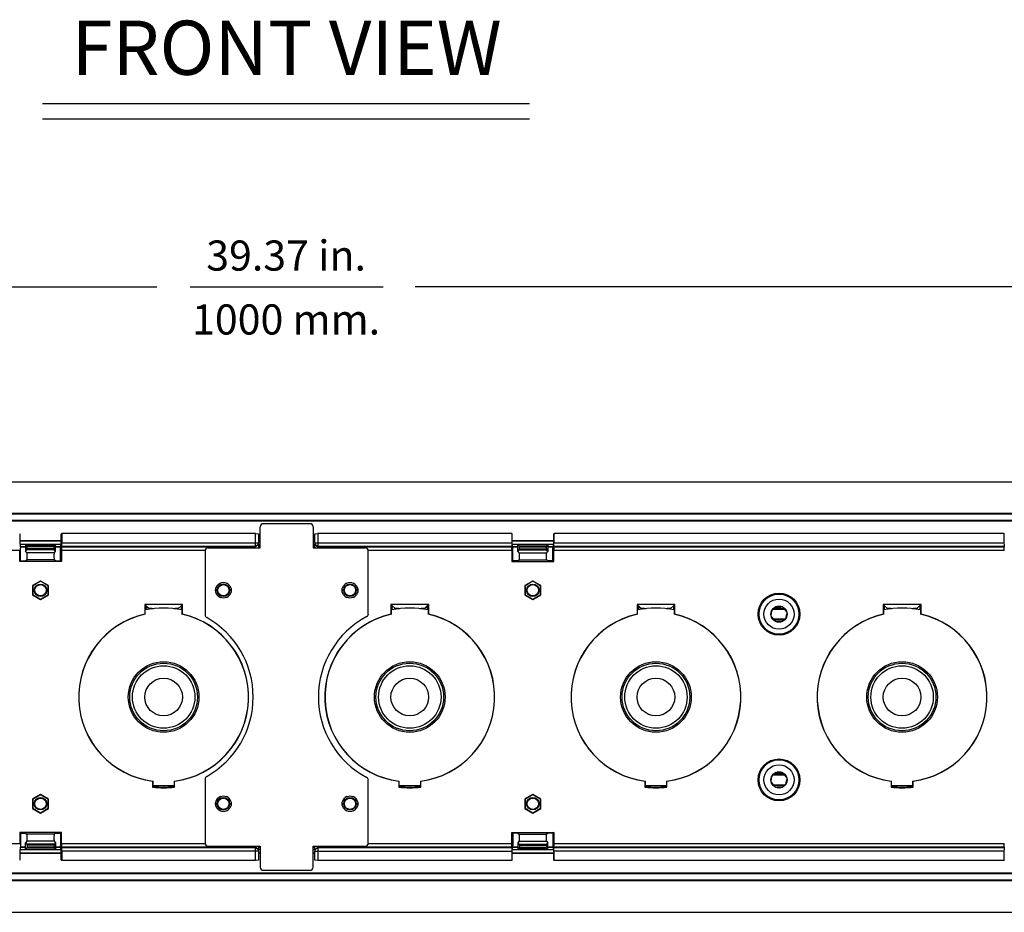
# Model space of a CAD drawing. Extents: x 0.5 to 61.9, y 0.6 to 44.5.
# Drawn here: x 17.5 to 27.3, y 3.5 to 12.4 of the extents above; entities that cross this region are included whole.
import ezdxf
from ezdxf.enums import TextEntityAlignment as Align

# ---------------------------------------------------------------- set-up
doc = ezdxf.new("R2010")
doc.units = 0
doc.header["$LTSCALE"] = 0.625
doc.header["$MEASUREMENT"] = 0
doc.layers.get('0').update_dxf_attribs({"linetype": 'CONTINUOUS'})
doc.layers.add('DIM', color=1, linetype='CONTINUOUS')
doc.styles.get("Standard").update_dxf_attribs({"font": 'SIMPLEX'})

msp = doc.modelspace()

# ---------------------------------------------------------------- linework, layer by layer
for p, q in [((1.4175, 7.8295), (38.9175, 7.8295)), ((1.4175, 7.517), (38.9175, 7.517)), ((38.9175, 7.5052), (1.4175, 7.5052)), ((1.4175, 7.4452), (38.9175, 7.4452)), ((38.9175, 7.4352), (1.4175, 7.4352)), ((19.905, 7.1709), (19.905, 7.3797)), ((20.3988, 7.4109), (19.9363, 7.4109)), ((20.43, 7.3797), (20.43, 7.1709)), ((17.5067, 7.3132), (17.5119, 7.3066)), ((17.5119, 7.3066), (17.5119, 7.2182)), ((17.9231, 7.3066), (17.9283, 7.3132)), ((17.9231, 7.2182), (17.9231, 7.3066)), ((17.9283, 7.3132), (17.9283, 7.2196)), ((19.8575, 7.3132), (17.9283, 7.3132)), ((19.8575, 7.3132), (19.8875, 7.3106)), ((19.8575, 7.1709), (19.8575, 7.3132)), ((19.8875, 7.3106), (19.8875, 7.2196)), ((20.4475, 7.3106), (20.4775, 7.3132)), ((20.4475, 7.2196), (20.4475, 7.3106)), ((22.4067, 7.3132), (20.4775, 7.3132)), ((20.4775, 7.3132), (20.4775, 7.1709)), ((22.4067, 7.3132), (22.4067, 7.2196)), ((22.4119, 7.3066), (22.4067, 7.3132)), ((22.4119, 7.2182), (22.4119, 7.3066)), ((22.8283, 7.3132), (22.8231, 7.3066)), ((22.8231, 7.3066), (22.8231, 7.2182)), ((22.8283, 7.2196), (22.8283, 7.3132)), ((27.3067, 7.3132), (22.8283, 7.3132)), ((27.3067, 7.3132), (27.3067, 7.2196)), ((27.3119, 7.3066), (27.3067, 7.3132)), ((17.5119, 7.2454), (17.9231, 7.2454)), ((17.9231, 7.2372), (17.5119, 7.2372)), ((17.5119, 7.2182), (17.5175, 7.1682)), ((17.5132, 7.207), (17.9218, 7.207)), ((17.9216, 7.2052), (17.5134, 7.2052)), ((17.5157, 7.184), (17.5675, 7.184)), ((17.5161, 7.1812), (17.5675, 7.1812)), ((17.5175, 7.0412), (17.5175, 7.1682)), ((17.5675, 7.2052), (17.5675, 7.1361)), ((17.5825, 7.191), (17.5683, 7.2052)), ((17.8526, 7.191), (17.5825, 7.191)), ((17.5833, 7.161), (17.5833, 7.181)), ((17.8518, 7.181), (17.5833, 7.181)), ((17.8518, 7.161), (17.5833, 7.161)), ((17.8518, 7.161), (17.8518, 7.181)), ((17.8526, 7.191), (17.8667, 7.2052)), ((17.8675, 7.1361), (17.8675, 7.2052)), ((17.8675, 7.184), (17.9193, 7.184)), ((17.8675, 7.1812), (17.919, 7.1812)), ((17.9175, 7.1682), (17.9231, 7.2182)), ((17.9175, 7.0412), (17.9175, 7.1682)), ((17.927, 7.1856), (17.9264, 7.1799)), ((17.9264, 7.1799), (19.8575, 7.1799)), ((19.8575, 7.1856), (17.927, 7.1856)), ((17.9283, 7.2196), (19.8875, 7.2196)), ((19.3863, 7.1709), (19.905, 7.1709)), ((19.8873, 7.2109), (19.8575, 7.1856)), ((19.8868, 7.2048), (19.8575, 7.1799)), ((19.8857, 7.1812), (19.905, 7.1812)), ((19.8858, 7.184), (19.905, 7.184)), ((19.8873, 7.2109), (19.8868, 7.2048)), ((19.905, 7.2052), (19.8868, 7.2052)), ((19.887, 7.207), (19.905, 7.207)), ((19.8875, 7.2454), (19.905, 7.2454)), ((19.905, 7.2372), (19.8875, 7.2372)), ((20.43, 7.2454), (20.4475, 7.2454)), ((20.4475, 7.2372), (20.43, 7.2372)), ((20.43, 7.207), (20.448, 7.207)), ((20.4482, 7.2052), (20.43, 7.2052)), ((20.43, 7.184), (20.4493, 7.184)), ((20.43, 7.1812), (20.4493, 7.1812)), ((20.43, 7.1709), (20.9488, 7.1709)), ((20.4475, 7.2196), (22.4067, 7.2196)), ((20.4477, 7.2109), (20.4775, 7.1856)), ((20.4482, 7.2048), (20.4477, 7.2109)), ((20.4482, 7.2048), (20.4775, 7.1799)), ((22.408, 7.1856), (20.4775, 7.1856)), ((20.4775, 7.1799), (22.4086, 7.1799)), ((22.408, 7.1856), (22.4086, 7.1799)), ((22.4119, 7.2454), (22.8231, 7.2454)), ((22.8231, 7.2372), (22.4119, 7.2372)), ((22.4175, 7.1682), (22.4119, 7.2182)), ((22.4132, 7.207), (22.8218, 7.207)), ((22.8216, 7.2052), (22.4134, 7.2052)), ((22.4157, 7.184), (22.4675, 7.184)), ((22.4161, 7.1812), (22.4675, 7.1812)), ((22.4175, 7.0412), (22.4175, 7.1682)), ((22.4675, 7.1361), (22.4675, 7.2052)), ((22.4825, 7.191), (22.4683, 7.2052)), ((22.4825, 7.191), (22.7526, 7.191)), ((22.4833, 7.161), (22.4833, 7.181)), ((22.4833, 7.181), (22.7518, 7.181)), ((22.4833, 7.161), (22.7518, 7.161)), ((22.7518, 7.161), (22.7518, 7.181)), ((22.7526, 7.191), (22.7667, 7.2052)), ((22.7675, 7.2052), (22.7675, 7.1361)), ((22.7675, 7.184), (22.8193, 7.184)), ((22.7675, 7.1812), (22.819, 7.1812)), ((22.8231, 7.2182), (22.8175, 7.1682)), ((22.8175, 7.0412), (22.8175, 7.1682)), ((22.8264, 7.1799), (22.827, 7.1856)), ((22.8264, 7.1799), (27.3086, 7.1799)), ((27.308, 7.1856), (22.827, 7.1856)), ((22.8283, 7.2196), (27.3067, 7.2196)), ((27.308, 7.1856), (27.3086, 7.1799)), ((17.5099, 7.146), (13.0251, 7.146)), ((17.5099, 7.0336), (17.5099, 7.146)), ((17.5675, 7.1361), (17.5825, 7.151)), ((17.5815, 7.1221), (17.5675, 7.1361)), ((17.8535, 7.1221), (17.5815, 7.1221)), ((17.8526, 7.151), (17.5825, 7.151)), ((17.8675, 7.1361), (17.8526, 7.151)), ((17.8535, 7.1221), (17.8675, 7.1361)), ((17.9251, 7.146), (17.9251, 7.0336)), ((19.3556, 7.146), (17.9251, 7.146)), ((19.355, 7.1397), (19.355, 6.5039)), ((22.4099, 7.146), (20.9794, 7.146)), ((20.98, 6.514), (20.98, 7.1397)), ((22.4099, 7.146), (22.4099, 7.0336)), ((22.4675, 7.1361), (22.4825, 7.151)), ((22.4815, 7.1221), (22.4675, 7.1361)), ((22.4815, 7.1221), (22.7535, 7.1221)), ((22.4825, 7.151), (22.7526, 7.151)), ((22.7675, 7.1361), (22.7526, 7.151)), ((22.7535, 7.1221), (22.7675, 7.1361)), ((22.8251, 7.0336), (22.8251, 7.146)), ((27.3099, 7.146), (22.8251, 7.146)), ((17.5099, 7.0336), (17.5175, 7.0412)), ((17.9251, 7.0336), (17.5099, 7.0336)), ((17.5175, 7.0412), (17.5675, 7.0412)), ((17.5675, 7.0412), (17.5814, 7.0523)), ((17.8536, 7.0523), (17.5814, 7.0523)), ((17.8675, 7.0412), (17.8536, 7.0523)), ((17.8675, 7.0412), (17.9175, 7.0412)), ((17.9251, 7.0336), (17.9175, 7.0412)), ((22.4099, 7.0336), (22.4175, 7.0412)), ((22.4099, 7.0336), (22.8251, 7.0336)), ((22.4675, 7.0412), (22.4175, 7.0412)), ((22.4675, 7.0412), (22.4814, 7.0523)), ((22.4814, 7.0523), (22.7536, 7.0523)), ((22.7675, 7.0412), (22.7536, 7.0523)), ((22.8175, 7.0412), (22.7675, 7.0412)), ((22.8251, 7.0336), (22.8175, 7.0412)), ((17.7175, 6.8408), (17.6375, 6.7946)), ((17.6375, 6.7946), (17.6375, 6.7023)), ((17.6401, 6.7931), (17.6375, 6.7946)), ((17.7175, 6.8378), (17.6401, 6.7931)), ((17.6401, 6.7931), (17.6401, 6.7038)), ((17.7975, 6.7946), (17.7175, 6.8408)), ((17.7175, 6.8378), (17.7175, 6.8408)), ((17.7949, 6.7931), (17.7175, 6.8378)), ((17.7949, 6.7931), (17.7975, 6.7946)), ((17.7949, 6.7038), (17.7949, 6.7931)), ((17.7975, 6.7023), (17.7975, 6.7946)), ((19.5073, 6.8204), (19.4903, 6.8105)), ((19.5847, 6.8105), (19.5677, 6.8204)), ((20.7673, 6.8204), (20.7503, 6.8105)), ((20.8447, 6.8105), (20.8277, 6.8204)), ((22.6175, 6.8408), (22.5375, 6.7946)), ((22.5375, 6.7946), (22.5375, 6.7023)), ((22.5401, 6.7931), (22.5375, 6.7946)), ((22.6175, 6.8378), (22.5401, 6.7931)), ((22.5401, 6.7931), (22.5401, 6.7038)), ((22.6975, 6.7946), (22.6175, 6.8408)), ((22.6175, 6.8378), (22.6175, 6.8408)), ((22.6949, 6.7931), (22.6175, 6.8378)), ((22.6949, 6.7931), (22.6975, 6.7946)), ((22.6949, 6.7038), (22.6949, 6.7931)), ((22.6975, 6.7023), (22.6975, 6.7946)), ((17.6401, 6.7038), (17.6375, 6.7023)), ((17.6375, 6.7023), (17.7175, 6.6561)), ((17.6401, 6.7038), (17.7175, 6.6591)), ((17.7175, 6.6591), (17.7949, 6.7038)), ((17.7175, 6.6561), (17.7975, 6.7023)), ((17.7949, 6.7038), (17.7975, 6.7023)), ((19.4601, 6.7583), (19.4601, 6.7386)), ((19.4903, 6.6864), (19.5073, 6.6765)), ((19.5677, 6.6765), (19.5847, 6.6864)), ((19.6149, 6.7386), (19.6149, 6.7583)), ((20.7201, 6.7583), (20.7201, 6.7386)), ((20.7503, 6.6864), (20.7673, 6.6765)), ((20.8277, 6.6765), (20.8447, 6.6864)), ((20.8749, 6.7386), (20.8749, 6.7583)), ((22.5401, 6.7038), (22.5375, 6.7023)), ((22.5375, 6.7023), (22.6175, 6.6561)), ((22.5401, 6.7038), (22.6175, 6.6591)), ((22.6175, 6.6591), (22.6949, 6.7038)), ((22.6175, 6.6561), (22.6975, 6.7023)), ((22.6949, 6.7038), (22.6975, 6.7023)), ((17.7175, 6.6591), (17.7175, 6.6561)), ((18.7542, 6.607), (18.7675, 6.5937)), ((19.1308, 6.607), (18.7542, 6.607)), ((18.7542, 6.607), (18.7542, 6.5101)), ((18.7675, 6.5626), (18.7675, 6.5937)), ((18.7675, 6.5784), (18.7849, 6.5784)), ((18.7687, 6.5926), (18.797, 6.5679)), ((18.8296, 6.5679), (18.797, 6.5679)), ((18.797, 6.5679), (18.797, 6.5597)), ((19.088, 6.5679), (19.0554, 6.5679)), ((19.1163, 6.5926), (19.088, 6.5679)), ((19.088, 6.5679), (19.088, 6.5597)), ((19.1308, 6.607), (19.1175, 6.5937)), ((19.1175, 6.5937), (19.1175, 6.5626)), ((19.1308, 6.5101), (19.1308, 6.607)), ((21.5808, 6.607), (21.2042, 6.607)), ((21.2042, 6.607), (21.2042, 6.5101)), ((21.2042, 6.607), (21.2175, 6.5937)), ((21.2175, 6.5626), (21.2175, 6.5937)), ((21.2187, 6.5926), (21.247, 6.5679)), ((21.2796, 6.5679), (21.247, 6.5679)), ((21.247, 6.5679), (21.247, 6.5597)), ((21.538, 6.5679), (21.5054, 6.5679)), ((21.5663, 6.5926), (21.538, 6.5679)), ((21.538, 6.5679), (21.538, 6.5597)), ((21.5501, 6.5784), (21.5675, 6.5784)), ((21.5808, 6.607), (21.5675, 6.5937)), ((21.5675, 6.5937), (21.5675, 6.5626)), ((21.5808, 6.5101), (21.5808, 6.607)), ((22.6175, 6.6591), (22.6175, 6.6561)), ((24.0308, 6.607), (23.6542, 6.607)), ((23.6542, 6.607), (23.6542, 6.5101)), ((23.6542, 6.607), (23.6675, 6.5937)), ((23.6675, 6.5626), (23.6675, 6.5937)), ((23.6675, 6.5784), (23.6849, 6.5784)), ((23.6687, 6.5926), (23.697, 6.5679)), ((23.7296, 6.5679), (23.697, 6.5679)), ((23.697, 6.5679), (23.697, 6.5597)), ((23.988, 6.5679), (23.9554, 6.5679)), ((24.0163, 6.5926), (23.988, 6.5679)), ((23.988, 6.5679), (23.988, 6.5597)), ((24.0308, 6.607), (24.0175, 6.5937)), ((24.0175, 6.5937), (24.0175, 6.5626)), ((24.0308, 6.5101), (24.0308, 6.607)), ((25.0382, 6.5832), (25.0128, 6.5665)), ((25.0332, 6.5799), (25.0876, 6.5799)), ((25.0357, 6.5815), (25.0838, 6.5815)), ((25.0979, 6.5828), (25.0681, 6.5889)), ((26.4808, 6.607), (26.1042, 6.607)), ((26.1042, 6.607), (26.1042, 6.5101)), ((26.1042, 6.607), (26.1175, 6.5937)), ((26.1175, 6.5626), (26.1175, 6.5937)), ((26.1187, 6.5926), (26.147, 6.5679)), ((26.1796, 6.5679), (26.147, 6.5679)), ((26.147, 6.5679), (26.147, 6.5597)), ((26.438, 6.5679), (26.4054, 6.5679)), ((26.4663, 6.5926), (26.438, 6.5679)), ((26.438, 6.5679), (26.438, 6.5597)), ((26.4808, 6.607), (26.4675, 6.5937)), ((26.4675, 6.5937), (26.4675, 6.5626)), ((26.4808, 6.5101), (26.4808, 6.607)), ((18.7603, 6.5106), (18.7603, 6.5579)), ((19.1247, 6.5579), (19.1247, 6.5106)), ((21.2103, 6.5106), (21.2103, 6.5579)), ((21.5747, 6.5579), (21.5747, 6.5106)), ((23.6603, 6.5106), (23.6603, 6.5579)), ((24.0247, 6.5579), (24.0247, 6.5106)), ((24.9952, 6.4817), (25.0119, 6.4562)), ((25.006, 6.559), (25.1275, 6.559)), ((25.1245, 6.5634), (25.0172, 6.5634)), ((25.0187, 6.5659), (25.1228, 6.5659)), ((25.1398, 6.5402), (25.1231, 6.5657)), ((25.1393, 6.4805), (25.1455, 6.5103)), ((26.1103, 6.5106), (26.1103, 6.5579)), ((26.4747, 6.5579), (26.4747, 6.5106)), ((25.0068, 6.464), (25.1298, 6.464)), ((25.0105, 6.4584), (25.1251, 6.4584)), ((25.1228, 6.4559), (25.0122, 6.4559)), ((25.0307, 6.4422), (25.1022, 6.4422)), ((25.0371, 6.4391), (25.0669, 6.433)), ((25.0968, 6.4387), (25.1222, 6.4554)), ((25.1282, 4.9079), (25.0052, 4.9079)), ((25.0072, 4.9104), (25.1266, 4.9104)), ((25.1245, 4.9134), (25.0098, 4.9134)), ((25.0122, 4.9159), (25.1228, 4.9159)), ((25.0382, 4.9332), (25.0128, 4.9165)), ((25.0328, 4.9297), (25.1043, 4.9297)), ((25.0979, 4.9328), (25.0681, 4.9389)), ((25.1398, 4.8902), (25.1231, 4.9157)), ((18.833, 4.8477), (18.833, 4.7892)), ((18.8373, 4.8014), (18.8373, 4.848)), ((18.9425, 4.8001), (18.8411, 4.8059)), ((18.8439, 4.8056), (18.8439, 4.7984)), ((19.0439, 4.8059), (18.9425, 4.8001)), ((19.0411, 4.7984), (19.0411, 4.8056)), ((19.0477, 4.848), (19.0477, 4.8014)), ((19.052, 4.7892), (19.052, 4.8477)), ((19.355, 4.868), (19.355, 4.2322)), ((20.98, 4.2322), (20.98, 4.8579)), ((21.283, 4.8477), (21.283, 4.7892)), ((21.2873, 4.8014), (21.2873, 4.848)), ((21.3925, 4.8001), (21.2911, 4.8059)), ((21.2939, 4.8056), (21.2939, 4.7984)), ((21.4939, 4.8059), (21.3925, 4.8001)), ((21.4911, 4.7984), (21.4911, 4.8056)), ((21.4977, 4.848), (21.4977, 4.8014)), ((21.502, 4.7892), (21.502, 4.8477)), ((23.733, 4.8477), (23.733, 4.7892)), ((23.7373, 4.8014), (23.7373, 4.848)), ((23.8425, 4.8001), (23.7411, 4.8059)), ((23.7439, 4.8056), (23.7439, 4.7984)), ((23.9439, 4.8059), (23.8425, 4.8001)), ((23.9411, 4.7984), (23.9411, 4.8056)), ((23.9477, 4.848), (23.9477, 4.8014)), ((23.952, 4.7892), (23.952, 4.8477)), ((24.9952, 4.8317), (25.0119, 4.8062)), ((25.0075, 4.8129), (25.129, 4.8129)), ((25.0105, 4.8084), (25.1178, 4.8084)), ((25.1163, 4.8059), (25.0122, 4.8059)), ((25.0968, 4.7887), (25.1222, 4.8054)), ((25.1393, 4.8305), (25.1455, 4.8603)), ((26.183, 4.8477), (26.183, 4.7892)), ((26.1873, 4.8014), (26.1873, 4.848)), ((26.2925, 4.8001), (26.1911, 4.8059)), ((26.1939, 4.8056), (26.1939, 4.7984)), ((26.3939, 4.8059), (26.2925, 4.8001)), ((26.3911, 4.7984), (26.3911, 4.8056)), ((26.3977, 4.848), (26.3977, 4.8014)), ((26.402, 4.7892), (26.402, 4.8477)), ((17.7175, 4.7158), (17.6375, 4.6696)), ((17.7175, 4.7128), (17.6401, 4.6681)), ((17.7975, 4.6696), (17.7175, 4.7158)), ((17.7175, 4.7128), (17.7175, 4.7158)), ((17.7949, 4.6681), (17.7175, 4.7128)), ((18.8425, 4.7976), (18.833, 4.7892)), ((18.8437, 4.7983), (18.8439, 4.7984)), ((19.0411, 4.7984), (19.0413, 4.7983)), ((19.0425, 4.7976), (19.052, 4.7892)), ((21.2925, 4.7976), (21.283, 4.7892)), ((21.2937, 4.7983), (21.2939, 4.7984)), ((21.4911, 4.7984), (21.4913, 4.7983)), ((21.4925, 4.7976), (21.502, 4.7892)), ((22.6175, 4.7158), (22.5375, 4.6696)), ((22.6175, 4.7128), (22.5401, 4.6681)), ((22.6975, 4.6696), (22.6175, 4.7158)), ((22.6175, 4.7128), (22.6175, 4.7158)), ((22.6949, 4.6681), (22.6175, 4.7128)), ((23.7425, 4.7976), (23.733, 4.7892)), ((23.7437, 4.7983), (23.7439, 4.7984)), ((23.9411, 4.7984), (23.9413, 4.7983)), ((23.9425, 4.7976), (23.952, 4.7892)), ((25.0371, 4.7891), (25.0669, 4.783)), ((25.0474, 4.7919), (25.1018, 4.7919)), ((25.0512, 4.7904), (25.0994, 4.7904)), ((26.1925, 4.7976), (26.183, 4.7892)), ((26.1937, 4.7983), (26.1939, 4.7984)), ((26.3911, 4.7984), (26.3913, 4.7983)), ((26.3925, 4.7976), (26.402, 4.7892)), ((17.6375, 4.6696), (17.6375, 4.5773)), ((17.6401, 4.6681), (17.6375, 4.6696)), ((17.6401, 4.6681), (17.6401, 4.5788)), ((17.7949, 4.6681), (17.7975, 4.6696)), ((17.7949, 4.5788), (17.7949, 4.6681)), ((17.7975, 4.5773), (17.7975, 4.6696)), ((19.4601, 4.6333), (19.4601, 4.6136)), ((19.5073, 4.6954), (19.4903, 4.6855)), ((19.5847, 4.6855), (19.5677, 4.6954)), ((19.6149, 4.6136), (19.6149, 4.6333)), ((20.7201, 4.6333), (20.7201, 4.6136)), ((20.7673, 4.6954), (20.7503, 4.6855)), ((20.8447, 4.6855), (20.8277, 4.6954)), ((20.8749, 4.6136), (20.8749, 4.6333)), ((22.5375, 4.6696), (22.5375, 4.5773)), ((22.5401, 4.6681), (22.5375, 4.6696)), ((22.5401, 4.6681), (22.5401, 4.5788)), ((22.6949, 4.6681), (22.6975, 4.6696)), ((22.6949, 4.5788), (22.6949, 4.6681)), ((22.6975, 4.5773), (22.6975, 4.6696)), ((17.6401, 4.5788), (17.6375, 4.5773)), ((17.6375, 4.5773), (17.7175, 4.5311)), ((17.6401, 4.5788), (17.7175, 4.5341)), ((17.7175, 4.5341), (17.7949, 4.5788)), ((17.7175, 4.5311), (17.7975, 4.5773)), ((17.7175, 4.5341), (17.7175, 4.5311)), ((17.7949, 4.5788), (17.7975, 4.5773)), ((19.4903, 4.5614), (19.5073, 4.5515)), ((19.5677, 4.5515), (19.5847, 4.5614)), ((20.7503, 4.5614), (20.7673, 4.5515)), ((20.8277, 4.5515), (20.8447, 4.5614)), ((22.5401, 4.5788), (22.5375, 4.5773)), ((22.5375, 4.5773), (22.6175, 4.5311)), ((22.5401, 4.5788), (22.6175, 4.5341)), ((22.6175, 4.5341), (22.6949, 4.5788)), ((22.6175, 4.5311), (22.6975, 4.5773)), ((22.6175, 4.5341), (22.6175, 4.5311)), ((22.6949, 4.5788), (22.6975, 4.5773)), ((17.5099, 4.3383), (17.5099, 4.2259)), ((17.5099, 4.3383), (17.5175, 4.3307)), ((17.9251, 4.3383), (17.5099, 4.3383)), ((17.5175, 4.3307), (17.5175, 4.2037)), ((17.5175, 4.3307), (17.5675, 4.3307)), ((17.5675, 4.3307), (17.5814, 4.3196)), ((17.8536, 4.3196), (17.5814, 4.3196)), ((17.8675, 4.3307), (17.8536, 4.3196)), ((17.8675, 4.3307), (17.9175, 4.3307)), ((17.9251, 4.3383), (17.9175, 4.3307)), ((17.9175, 4.3307), (17.9175, 4.2037)), ((17.9251, 4.2259), (17.9251, 4.3383)), ((22.4099, 4.2259), (22.4099, 4.3383)), ((22.4099, 4.3383), (22.4175, 4.3307)), ((22.4099, 4.3383), (22.8251, 4.3383)), ((22.4175, 4.3307), (22.4175, 4.2037)), ((22.4675, 4.3307), (22.4175, 4.3307)), ((22.4675, 4.3307), (22.4814, 4.3196)), ((22.4814, 4.3196), (22.7536, 4.3196)), ((22.7675, 4.3307), (22.7536, 4.3196)), ((22.8175, 4.3307), (22.7675, 4.3307)), ((22.8251, 4.3383), (22.8175, 4.3307)), ((22.8175, 4.3307), (22.8175, 4.2037)), ((22.8251, 4.3383), (22.8251, 4.2259)), ((13.0251, 4.2259), (17.5099, 4.2259)), ((17.5815, 4.2498), (17.5675, 4.2358)), ((17.5675, 4.2358), (17.5825, 4.2209)), ((17.5675, 4.1667), (17.5675, 4.2358)), ((17.8535, 4.2498), (17.5815, 4.2498)), ((17.8526, 4.2209), (17.5825, 4.2209)), ((17.8675, 4.2358), (17.8526, 4.2209)), ((17.8535, 4.2498), (17.8675, 4.2358)), ((17.8675, 4.2358), (17.8675, 4.1667)), ((17.9251, 4.2259), (19.3556, 4.2259)), ((20.9794, 4.2259), (22.4099, 4.2259)), ((22.4815, 4.2498), (22.4675, 4.2358)), ((22.4675, 4.2358), (22.4675, 4.1667)), ((22.4675, 4.2358), (22.4825, 4.2209)), ((22.4815, 4.2498), (22.7535, 4.2498)), ((22.4825, 4.2209), (22.7526, 4.2209)), ((22.7675, 4.2358), (22.7526, 4.2209)), ((22.7535, 4.2498), (22.7675, 4.2358)), ((22.7675, 4.1667), (22.7675, 4.2358)), ((22.8251, 4.2259), (27.3099, 4.2259)), ((17.5175, 4.2037), (17.5119, 4.1537)), ((17.5119, 4.1537), (17.5119, 4.0653)), ((17.5119, 4.1347), (17.9231, 4.1347)), ((17.9231, 4.1265), (17.5119, 4.1265)), ((17.9218, 4.1649), (17.5132, 4.1649)), ((17.5134, 4.1667), (17.9216, 4.1667)), ((17.5675, 4.1879), (17.5157, 4.1879)), ((17.5675, 4.1907), (17.5161, 4.1907)), ((17.5825, 4.1809), (17.5683, 4.1667)), ((17.8526, 4.1809), (17.5825, 4.1809)), ((17.5833, 4.2109), (17.5833, 4.1909)), ((17.8518, 4.2109), (17.5833, 4.2109)), ((17.8518, 4.1909), (17.5833, 4.1909)), ((17.8518, 4.2109), (17.8518, 4.1909)), ((17.8526, 4.1809), (17.8667, 4.1667)), ((17.919, 4.1907), (17.8675, 4.1907)), ((17.9193, 4.1879), (17.8675, 4.1879)), ((17.9231, 4.1537), (17.9175, 4.2037)), ((17.9231, 4.0653), (17.9231, 4.1537)), ((17.9264, 4.192), (17.927, 4.1863)), ((19.8575, 4.192), (17.9264, 4.192)), ((17.927, 4.1863), (19.8575, 4.1863)), ((19.8875, 4.1523), (17.9283, 4.1523)), ((17.9283, 4.1523), (17.9283, 4.0587)), ((19.3863, 4.2009), (19.905, 4.2009)), ((19.8575, 4.0587), (19.8575, 4.2009)), ((19.8868, 4.1671), (19.8575, 4.192)), ((19.8873, 4.161), (19.8575, 4.1863)), ((19.905, 4.1907), (19.8857, 4.1907)), ((19.905, 4.1879), (19.8858, 4.1879)), ((19.8868, 4.1671), (19.8873, 4.161)), ((19.8868, 4.1667), (19.905, 4.1667)), ((19.905, 4.1649), (19.887, 4.1649)), ((19.8875, 4.1523), (19.8875, 4.0613)), ((19.8875, 4.1347), (19.905, 4.1347)), ((19.905, 4.1265), (19.8875, 4.1265)), ((19.905, 4.2009), (19.905, 3.9922)), ((20.43, 4.2009), (20.9488, 4.2009)), ((20.43, 3.9922), (20.43, 4.2009)), ((20.4493, 4.1907), (20.43, 4.1907)), ((20.4493, 4.1879), (20.43, 4.1879)), ((20.43, 4.1667), (20.4482, 4.1667)), ((20.448, 4.1649), (20.43, 4.1649)), ((20.43, 4.1347), (20.4475, 4.1347)), ((20.4475, 4.1265), (20.43, 4.1265)), ((20.4475, 4.0613), (20.4475, 4.1523)), ((20.4475, 4.1523), (22.4067, 4.1523)), ((20.4477, 4.161), (20.4775, 4.1863)), ((20.4477, 4.161), (20.4482, 4.1671)), ((20.4482, 4.1671), (20.4775, 4.192)), ((20.4775, 4.2009), (20.4775, 4.0587)), ((22.4086, 4.192), (20.4775, 4.192)), ((20.4775, 4.1863), (22.408, 4.1863)), ((22.4067, 4.1523), (22.4067, 4.0587)), ((22.4086, 4.192), (22.408, 4.1863)), ((22.4119, 4.1537), (22.4175, 4.2037)), ((22.4119, 4.0653), (22.4119, 4.1537)), ((22.4119, 4.1347), (22.8231, 4.1347)), ((22.8231, 4.1265), (22.4119, 4.1265)), ((22.8218, 4.1649), (22.4132, 4.1649)), ((22.4134, 4.1667), (22.8216, 4.1667)), ((22.4675, 4.1879), (22.4157, 4.1879)), ((22.4675, 4.1907), (22.4161, 4.1907)), ((22.4825, 4.1809), (22.4683, 4.1667)), ((22.4825, 4.1809), (22.7526, 4.1809)), ((22.4833, 4.2109), (22.4833, 4.1909)), ((22.4833, 4.2109), (22.7518, 4.2109)), ((22.4833, 4.1909), (22.7518, 4.1909)), ((22.7518, 4.2109), (22.7518, 4.1909)), ((22.7526, 4.1809), (22.7667, 4.1667)), ((22.819, 4.1907), (22.7675, 4.1907)), ((22.8193, 4.1879), (22.7675, 4.1879)), ((22.8175, 4.2037), (22.8231, 4.1537)), ((22.8231, 4.1537), (22.8231, 4.0653)), ((22.827, 4.1863), (22.8264, 4.192)), ((27.3086, 4.192), (22.8264, 4.192)), ((22.827, 4.1863), (27.308, 4.1863)), ((27.3067, 4.1523), (22.8283, 4.1523)), ((22.8283, 4.0587), (22.8283, 4.1523)), ((27.3067, 4.1523), (27.3067, 4.0587)), ((27.3086, 4.192), (27.308, 4.1863)), ((17.5119, 4.0653), (17.5067, 4.0587)), ((17.9283, 4.0587), (17.9231, 4.0653)), ((19.8575, 4.0587), (17.9283, 4.0587)), ((19.8875, 4.0613), (19.8575, 4.0587)), ((20.4775, 4.0587), (20.4475, 4.0613)), ((22.4067, 4.0587), (20.4775, 4.0587)), ((22.4067, 4.0587), (22.4119, 4.0653)), ((22.8231, 4.0653), (22.8283, 4.0587)), ((27.3067, 4.0587), (22.8283, 4.0587)), ((27.3067, 4.0587), (27.3119, 4.0653)), ((1.4175, 3.9367), (38.9175, 3.9367)), ((38.9175, 3.9267), (1.4175, 3.9267)), ((19.9363, 3.9609), (20.3988, 3.9609)), ((1.4175, 3.8667), (38.9175, 3.8667)), ((38.9175, 3.8549), (1.4175, 3.8549)), ((1.4175, 3.5424), (38.9175, 3.5424))]:
    msp.add_line(p, q)
at = {"flags": 128}
for points in [[(24.9957, 6.5413), (24.9911, 6.5265), (24.9895, 6.5109)], [(24.9957, 4.8913), (24.9911, 4.8765), (24.9895, 4.8609)], [(18.8437, 4.7983), (18.8427, 4.7981), (18.8419, 4.7981)], [(21.2937, 4.7983), (21.2927, 4.7981), (21.2919, 4.7981)], [(23.7437, 4.7983), (23.7427, 4.7981), (23.7419, 4.7981)], [(26.1937, 4.7983), (26.1927, 4.7981), (26.1919, 4.7981)]]:
    msp.add_lwpolyline(points, dxfattribs=at)
for centre, radius in [((17.7175, 6.7484), 0.062), ((17.7175, 6.7484), 0.0564), ((19.5375, 6.7484), 0.078), ((19.5375, 6.7484), 0.062), ((19.5375, 6.7484), 0.0564), ((20.7975, 6.7484), 0.078), ((20.7975, 6.7484), 0.062), ((20.7975, 6.7484), 0.0564), ((22.6175, 6.7484), 0.062), ((22.6175, 6.7484), 0.0564), ((25.0675, 6.5109), 0.2087), ((25.0675, 6.5109), 0.1987), ((25.0675, 6.5109), 0.15), ((25.0675, 6.5109), 0.0809), ((25.0675, 6.5109), 0.08), ((25.0675, 6.5109), 0.078), ((18.9425, 5.6859), 0.3516), ((18.9425, 5.6859), 0.3367), ((18.9425, 5.6859), 0.3108), ((21.3925, 5.6859), 0.3516), ((21.3925, 5.6859), 0.3367), ((21.3925, 5.6859), 0.3108), ((23.8425, 5.6859), 0.3516), ((23.8425, 5.6859), 0.3367), ((23.8425, 5.6859), 0.3108), ((26.2925, 5.6859), 0.3516), ((26.2925, 5.6859), 0.3367), ((26.2925, 5.6859), 0.3108), ((18.9425, 5.6859), 0.1875), ((21.3925, 5.6859), 0.1875), ((23.8425, 5.6859), 0.1875), ((26.2925, 5.6859), 0.1875), ((25.0675, 4.8609), 0.2087), ((25.0675, 4.8609), 0.1987), ((25.0675, 4.8609), 0.15), ((25.0675, 4.8609), 0.0809), ((25.0675, 4.8609), 0.08), ((25.0675, 4.8609), 0.078), ((17.7175, 4.6234), 0.062), ((17.7175, 4.6234), 0.0564), ((19.5375, 4.6234), 0.078), ((19.5375, 4.6234), 0.062), ((19.5375, 4.6234), 0.0564), ((20.7975, 4.6234), 0.078), ((20.7975, 4.6234), 0.062), ((20.7975, 4.6234), 0.0564), ((22.6175, 4.6234), 0.062), ((22.6175, 4.6234), 0.0564)]:
    msp.add_circle(centre, radius)
for centre, radius, start, end in [((19.9363, 7.3797), 0.0313, 90, 180), ((20.3988, 7.3797), 0.0313, 0, 90), ((19.3863, 7.1397), 0.0313, 90, 180), ((20.9488, 7.1397), 0.0312, 0, 90), ((18.9425, 5.6859), 0.8858, 78.12756, 101.87244), ((21.3925, 5.6859), 0.8858, 78.12756, 101.87244), ((23.8425, 5.6859), 0.8858, 78.12756, 101.87244), ((26.2925, 5.6859), 0.8858, 78.12756, 101.87244), ((18.9425, 5.6859), 0.8454, 102.86936, 262.55973), ((18.9425, 5.6859), 0.8445, 102.46204, 262.84693), ((18.9425, 5.6859), 0.8445, 277.15307, 77.53796), ((18.9425, 5.6859), 0.8454, 277.44027, 77.13064), ((19.3863, 6.5039), 0.0312, 180, 240.70843), ((18.9274, 5.6859), 0.9066, 299.29157, 60.70843), ((21.3892, 5.6859), 0.9066, 118.01072, 241.98928), ((21.3925, 5.6859), 0.8454, 102.86936, 262.55973), ((21.3925, 5.6859), 0.8445, 102.46204, 262.84693), ((20.9488, 6.514), 0.0313, 298.01072, 0), ((21.3925, 5.6859), 0.8445, 277.15307, 77.53796), ((21.3925, 5.6859), 0.8454, 277.44027, 77.13064), ((23.8425, 5.6859), 0.8454, 102.86936, 262.55973), ((23.8425, 5.6859), 0.8445, 102.46204, 262.84693), ((23.8425, 5.6859), 0.8445, 277.15307, 77.53796), ((23.8425, 5.6859), 0.8454, 277.44027, 77.13064), ((26.2925, 5.6859), 0.8454, 102.86936, 262.55973), ((26.2925, 5.6859), 0.8445, 102.46204, 262.84693), ((26.2925, 5.6859), 0.8445, 277.15307, 77.53796), ((26.2925, 5.6859), 0.8454, 277.44027, 77.13064), ((19.3863, 4.868), 0.0312, 119.29157, 180), ((20.9488, 4.8579), 0.0313, 0, 61.98928), ((18.9425, 5.6859), 0.9034, 263.03984, 276.96016), ((18.9425, 5.6859), 0.893, 263.66146, 276.33854), ((19.0427, 4.803), 0.0049, 253.60118, 275.20175), ((21.3925, 5.6859), 0.9034, 263.03984, 276.96016), ((21.3925, 5.6859), 0.893, 263.66146, 276.33854), ((21.4927, 4.803), 0.0049, 253.59992, 275.19944), ((23.8425, 5.6859), 0.9034, 263.03984, 276.96016), ((23.8425, 5.6859), 0.893, 263.66146, 276.33854), ((23.9427, 4.803), 0.0049, 253.60254, 275.20039), ((26.2925, 5.6859), 0.9034, 263.03984, 276.96016), ((26.2925, 5.6859), 0.893, 263.66146, 276.33854), ((26.3927, 4.803), 0.0049, 253.61058, 275.19235), ((19.3863, 4.2322), 0.0313, 180, 270), ((20.9488, 4.2322), 0.0313, 270, 0), ((19.9363, 3.9922), 0.0313, 180, 270), ((20.3988, 3.9922), 0.0313, 270, 0)]:
    msp.add_arc(centre, radius, start, end)
for centre, major_axis, ratio, start_param, end_param in [((17.5824, 7.181), (0, 0.01), 0.087489, 4.712389, 6.195919), ((17.5824, 7.161), (0, 0.01), 0.087489, 3.228859, 4.712389), ((17.8526, 7.181), (0, 0.01), 0.087489, 0.087266, 1.570796), ((17.8526, 7.161), (0, 0.01), 0.087489, 1.570796, 3.054326), ((17.9279, 7.146), (0, 0.04), 0.069927, 0.558599, 1.570796), ((17.9255, 7.2196), (0, 0.04), 0.069927, 3.700192, 4.712389), ((19.8889, 7.146), (0, 0.0713), 0.05248, 0.602455, 1.213542), ((19.887, 7.2196), (0, 0.0105), 0.05248, 3.744048, 4.712389), ((20.4481, 7.2196), (0, 0.0105), 0.05248, 1.570796, 2.539138), ((20.4461, 7.146), (0, 0.0713), 0.05248, 5.069643, 5.68073), ((22.4095, 7.2196), (0, 0.04), 0.069927, 1.570796, 2.582993), ((22.4071, 7.146), (0, 0.04), 0.069927, 4.712389, 5.724586), ((22.4824, 7.181), (0, 0.01), 0.087489, 4.712389, 6.195919), ((22.4824, 7.161), (0, 0.01), 0.087489, 3.228859, 4.712389), ((22.7526, 7.181), (0, 0.01), 0.087489, 0.087266, 1.570796), ((22.7526, 7.161), (0, 0.01), 0.087489, 1.570796, 3.054326), ((22.8279, 7.146), (0, 0.04), 0.069927, 0.558599, 1.570796), ((22.8255, 7.2196), (0, 0.04), 0.069927, 3.700192, 4.712389), ((27.3095, 7.2196), (0, 0.04), 0.069927, 1.570796, 2.582993), ((27.3071, 7.146), (0, 0.04), 0.069927, 4.712389, 5.724586), ((17.5812, 7.0872), (0, 0.035), 0.087489, 3.211406, 6.195919), ((17.8538, 7.0872), (0, 0.035), 0.087489, 0.087266, 3.071779), ((22.4812, 7.0872), (0, 0.035), 0.087489, 3.211406, 6.195919), ((22.7538, 7.0872), (0, 0.035), 0.087489, 0.087266, 3.071779), ((18.7588, 6.5924), (0.01, 0), 0.122785, 0.139626, 0.517039), ((18.9425, 6.5774), (0.137, 0), 0.122792, 3.743124, 3.885171), ((18.9425, 6.5774), (0.137, 0), 0.122792, 5.539607, 5.681654), ((19.1262, 6.5924), (0.01, 0), 0.122785, 2.624554, 3.001966), ((21.2088, 6.5924), (0.01, 0), 0.122785, 0.139626, 0.517039), ((21.3925, 6.5774), (0.137, 0), 0.122792, 3.743124, 3.885171), ((21.3925, 6.5774), (0.137, 0), 0.122792, 5.539607, 5.681654), ((21.5762, 6.5924), (0.01, 0), 0.122785, 2.624554, 3.001966), ((23.6588, 6.5924), (0.01, 0), 0.122785, 0.139626, 0.517039), ((23.8425, 6.5774), (0.137, 0), 0.122792, 3.743124, 3.885171), ((23.8425, 6.5774), (0.137, 0), 0.122792, 5.539607, 5.681654), ((24.0262, 6.5924), (0.01, 0), 0.122785, 2.624554, 3.001966), ((26.1088, 6.5924), (0.01, 0), 0.122785, 0.139626, 0.517039), ((26.2925, 6.5774), (0.137, 0), 0.122792, 3.743124, 3.885171), ((26.2925, 6.5774), (0.137, 0), 0.122792, 5.539607, 5.681654), ((26.4762, 6.5924), (0.01, 0), 0.122785, 2.624554, 3.001966), ((18.8237, 5.6859), (0.8355, 0), 0.989844, 1.646833, 1.654096), ((19.448, 5.6859), (1.1844, 0), 0.904333, 2.182891, 2.190384), ((18.437, 5.6859), (1.1844, 0), 0.904333, 0.951209, 0.958702), ((19.0613, 5.6859), (0.8355, 0), 0.989844, 1.487497, 1.49476), ((21.2737, 5.6859), (0.8355, 0), 0.989844, 1.646833, 1.654096), ((21.898, 5.6859), (1.1844, 0), 0.904333, 2.182891, 2.190384), ((20.887, 5.6859), (1.1844, 0), 0.904333, 0.951209, 0.958702), ((21.5113, 5.6859), (0.8355, 0), 0.989844, 1.487497, 1.49476), ((23.7237, 5.6859), (0.8355, 0), 0.989844, 1.646833, 1.654096), ((24.348, 5.6859), (1.1844, 0), 0.904333, 2.182891, 2.190384), ((23.337, 5.6859), (1.1844, 0), 0.904333, 0.951209, 0.958702), ((23.9613, 5.6859), (0.8355, 0), 0.989844, 1.487497, 1.49476), ((26.1737, 5.6859), (0.8355, 0), 0.989844, 1.646833, 1.654096), ((26.798, 5.6859), (1.1844, 0), 0.904333, 2.182891, 2.190384), ((25.787, 5.6859), (1.1844, 0), 0.904333, 0.951209, 0.958702), ((26.4113, 5.6859), (0.8355, 0), 0.989844, 1.487497, 1.49476), ((18.7714, 5.6859), (0.8577, 0), 0.979895, 4.784328, 4.789367), ((19.1136, 5.6859), (0.8577, 0), 0.979895, 4.635411, 4.64045), ((21.2214, 5.6859), (0.8577, 0), 0.979895, 4.784328, 4.789367), ((21.5636, 5.6859), (0.8577, 0), 0.979895, 4.635411, 4.64045), ((23.6714, 5.6859), (0.8577, 0), 0.979895, 4.784328, 4.789367), ((24.0136, 5.6859), (0.8577, 0), 0.979895, 4.635411, 4.64045), ((26.1214, 5.6859), (0.8577, 0), 0.979895, 4.784328, 4.789367), ((26.4636, 5.6859), (0.8577, 0), 0.979895, 4.635411, 4.64045), ((19.8336, 5.6859), (1.4876, 0), 0.800731, 3.978564, 3.983227), ((18.0514, 5.6859), (1.4876, 0), 0.800731, 5.441551, 5.446214), ((22.2836, 5.6859), (1.4876, 0), 0.800731, 3.978564, 3.983227), ((20.5014, 5.6859), (1.4876, 0), 0.800731, 5.441551, 5.446214), ((24.7336, 5.6859), (1.4876, 0), 0.800731, 3.978564, 3.983227), ((22.9514, 5.6859), (1.4876, 0), 0.800731, 5.441551, 5.446214), ((27.1836, 5.6859), (1.4876, 0), 0.800731, 3.978564, 3.983227), ((25.4014, 5.6859), (1.4876, 0), 0.800731, 5.441551, 5.446214), ((17.5812, 4.2847), (0, 0.035), 0.087489, 3.228859, 6.213372), ((17.8538, 4.2847), (0, 0.035), 0.087489, 0.069813, 3.054326), ((22.4812, 4.2847), (0, 0.035), 0.087489, 3.228859, 6.213372), ((22.7538, 4.2847), (0, 0.035), 0.087489, 0.069813, 3.054326), ((17.5824, 4.2109), (0, 0.01), 0.087489, 4.712389, 6.195919), ((17.8526, 4.2109), (0, 0.01), 0.087489, 0.087266, 1.570796), ((17.9279, 4.2259), (0, 0.04), 0.069927, 1.570796, 2.582993), ((22.4071, 4.2259), (0, 0.04), 0.069927, 3.700192, 4.712389), ((22.4824, 4.2109), (0, 0.01), 0.087489, 4.712389, 6.195919), ((22.7526, 4.2109), (0, 0.01), 0.087489, 0.087266, 1.570796), ((22.8279, 4.2259), (0, 0.04), 0.069927, 1.570796, 2.582993), ((27.3071, 4.2259), (0, 0.04), 0.069927, 3.700192, 4.712389), ((17.5824, 4.1909), (0, 0.01), 0.087489, 3.228859, 4.712389), ((17.8526, 4.1909), (0, 0.01), 0.087489, 1.570796, 3.054326), ((17.9255, 4.1523), (0, 0.04), 0.069927, 4.712389, 5.724586), ((19.8889, 4.2259), (0, 0.0713), 0.05248, 1.92805, 2.539138), ((19.887, 4.1523), (0, 0.0105), 0.05248, 4.712389, 5.68073), ((20.4481, 4.1523), (0, 0.0105), 0.05248, 0.602455, 1.570796), ((20.4461, 4.2259), (0, 0.0713), 0.05248, 3.744048, 4.355135), ((22.4095, 4.1523), (0, 0.04), 0.069927, 0.558599, 1.570796), ((22.4824, 4.1909), (0, 0.01), 0.087489, 3.228859, 4.712389), ((22.7526, 4.1909), (0, 0.01), 0.087489, 1.570796, 3.054326), ((22.8255, 4.1523), (0, 0.04), 0.069927, 4.712389, 5.724586), ((27.3095, 4.1523), (0, 0.04), 0.069927, 0.558599, 1.570796)]:
    msp.add_ellipse(centre, major_axis=major_axis, ratio=ratio, start_param=start_param, end_param=end_param)
at = {"layer": 'DIM'}
for p, q in [((17.7374, 11.5947), (22.5835, 11.5947)), ((17.7374, 11.4407), (22.5835, 11.4407)), ((0.8082, 9.7694), (18.8754, 9.7694)), ((19.2075, 9.7694), (21.1275, 9.7694)), ((39.7485, 9.7694), (21.4474, 9.7694))]:
    msp.add_line(p, q, dxfattribs=at)

# ---------------------------------------------------------------- texts
msp.add_text('FRONT VIEW', height=0.54, dxfattribs=at).set_placement((20.1675, 11.8798), align=Align.CENTER)
at = {"layer": 'DIM', "oblique": 15}
for s, p in [('39.37 in.', (20.1614, 9.9311)), ('1000 mm.', (20.1614, 9.2949))]:
    msp.add_text(s, height=0.3, dxfattribs=at).set_placement(p, align=Align.CENTER)

doc.saveas('drawing.dxf')
